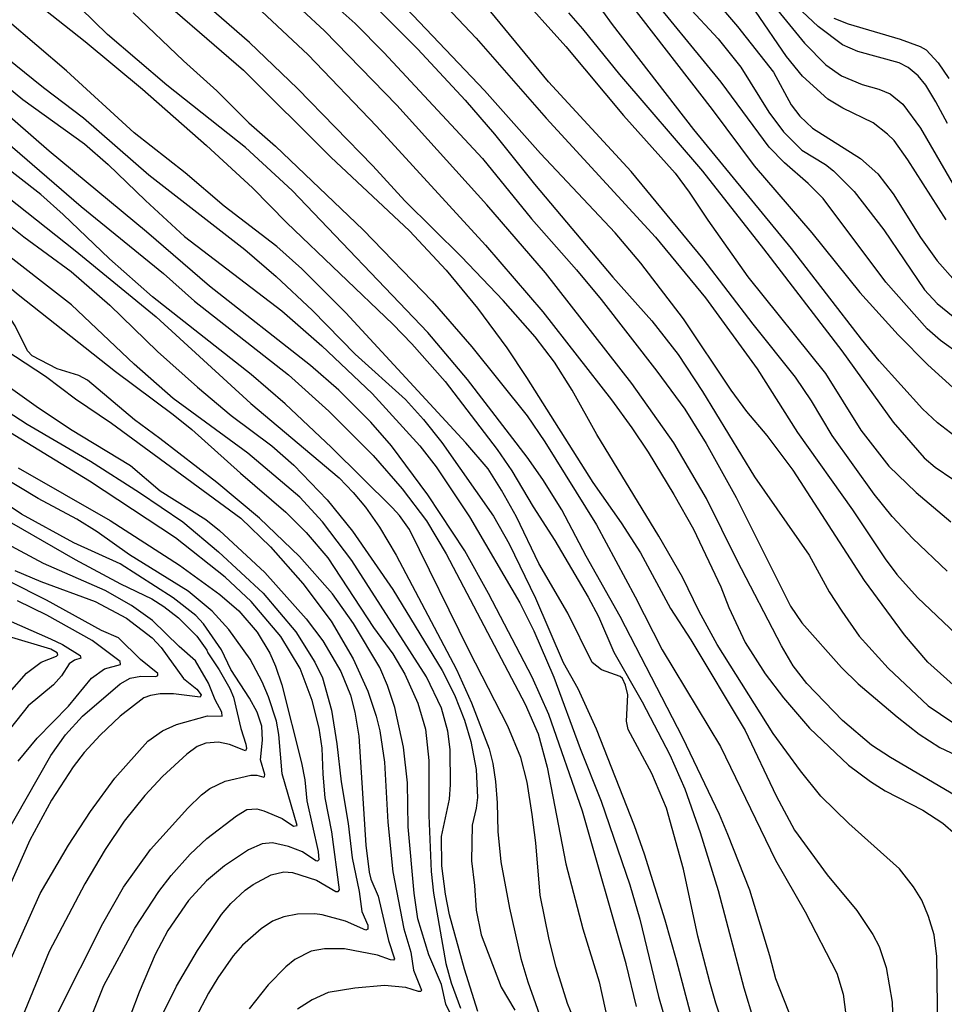
# Model space of a CAD drawing. Units: millimetres. Extents: x 190365 to 192776, y 1660434 to 1663208.
# Drawn here: x 190579 to 190706, y 1662830 to 1662965 of the extents above; entities that cross this region are included whole.
import ezdxf

# ---------------------------------------------------------------- set-up
doc = ezdxf.new("R2010")
doc.units = ezdxf.units.MM
doc.header["$MEASUREMENT"] = 0
for name, color, linetype in [('IMAGEM', 7, 'Continuous'), ('V-CURVA_DE_NIVEL', 4, 'Continuous'), ('V-CURVA_MESTRA', 1, 'Continuous')]:
    doc.layers.add(name, color=color, linetype=linetype)
picture_1 = doc.add_image_def('image1.jpg', size_in_pixel=(4016, 4621))

msp = doc.modelspace()

# ---------------------------------------------------------------- linework, layer by layer
at = {"layer": 'V-CURVA_DE_NIVEL'}
for points in [[(190588.41, 1662988.75), (190618.83, 1662960.2), (190628.19, 1662950.42), (190643.16, 1662934.11), (190651, 1662924.95), (190660.44, 1662912.89), (190663.25, 1662909.07), (190665.46, 1662905.73), (190669.01, 1662899.92), (190671.69, 1662895.16), (190675.45, 1662887.25), (190676.53, 1662884.4), (190678.79, 1662879.6), (190681.51, 1662875.3), (190684.02, 1662872.01), (190687.59, 1662867.86), (190692.95, 1662862.78), (190695.97, 1662860.54), (190697.97, 1662859.27), (190703.16, 1662856.61), (190705.88, 1662854.83), (190707.68, 1662853.28)], [(190663.78, 1662980.42), (190677.73, 1662964.11), (190682.64, 1662957.84), (190685.06, 1662953.37), (190686.25, 1662951.78), (190688.02, 1662950.16), (190694.57, 1662946.01), (190696.97, 1662943.91), (190699.05, 1662941.13), (190702.81, 1662935.15), (190705.11, 1662931.94), (190707.64, 1662929.11)], [(190687.12, 1662822.92), (190682.96, 1662833.46), (190682.15, 1662836.65), (190679.41, 1662845.62), (190676.41, 1662853.28), (190675.26, 1662856), (190670.2, 1662866.55), (190661.65, 1662883.17), (190656.97, 1662891.46), (190653.62, 1662897.8), (190651.04, 1662901.97), (190648.88, 1662905.03), (190640.67, 1662915.66), (190635.23, 1662922.12), (190616.62, 1662941.6), (190610.22, 1662947.5), (190599.44, 1662956.03), (190591.32, 1662963), (190580.12, 1662973.97)], [(190621.09, 1662973.83), (190633.87, 1662960.99), (190640.37, 1662953.97), (190644.39, 1662949.34), (190649.9, 1662942.48), (190660.63, 1662929.73), (190665.97, 1662923.74), (190669.58, 1662919.1), (190672.94, 1662914.04), (190680.04, 1662902.31), (190687.55, 1662891.59), (190690.31, 1662886.57), (190692.01, 1662883.91), (190694.42, 1662880.49), (190698.37, 1662876.07), (190703.88, 1662870.92), (190707.24, 1662868.62)], [(190595, 1662910.13), (190588.56, 1662915.59), (190587.37, 1662916.23), (190584.39, 1662917.12), (190580.97, 1662918.93), (190580.35, 1662919.61), (190578.65, 1662923.06), (190577.53, 1662924.71), (190566.07, 1662933.56), (190556.84, 1662940.21), (190553.22, 1662943.23), (190543, 1662952.37), (190533.92, 1662959.41), (190527.9, 1662964.79), (190520.38, 1662971.87)], [(190551.52, 1662972.7), (190559.9, 1662964.79), (190569.25, 1662955.5), (190573.55, 1662951.61), (190587.71, 1662939.4), (190598.98, 1662930.22), (190603.25, 1662926.43), (190616.13, 1662916.34), (190621.69, 1662911.34), (190627.74, 1662905.24), (190631.74, 1662900.69), (190635.06, 1662896.29), (190637.78, 1662891.76), (190648.62, 1662871.14), (190650.36, 1662867.06), (190651.6, 1662862.51), (190654.19, 1662849.24), (190656.51, 1662840.31), (190658.76, 1662833.04), (190661.12, 1662822.24)], [(190705.19, 1662826.53), (190705.05, 1662836.52), (190704.69, 1662839.5), (190703.92, 1662842.01), (190703.01, 1662844.26), (190701.88, 1662846.09), (190699.94, 1662848.54), (190693.01, 1662854.76), (190689.17, 1662858.55), (190686.36, 1662862.02), (190682.59, 1662867.12), (190674.92, 1662879.34), (190672.47, 1662883.85), (190670.16, 1662888.57), (190666.95, 1662894.18), (190658.42, 1662908.13), (190655.04, 1662914.21), (190652.62, 1662918.04), (190649.98, 1662921.53), (190645.6, 1662926.5), (190639.88, 1662932.52), (190632.1, 1662940.19), (190627.72, 1662944.98), (190617.37, 1662955.59), (190610.8, 1662961.9), (190599.29, 1662971.95)], [(190678.92, 1662971.66), (190686.93, 1662961.81), (190689.83, 1662958.85), (190691.97, 1662957.32), (190694.82, 1662956.13), (190697.12, 1662955.48), (190698.65, 1662954.86), (190700.41, 1662953.42), (190702.84, 1662950.16), (190707.62, 1662941.89)], [(190642.11, 1662829), (190640.26, 1662834.82), (190638.24, 1662842.27), (190637.65, 1662845.09), (190637.16, 1662848.98), (190637.14, 1662853.01), (190638.2, 1662858.13), (190638.35, 1662860.12), (190638.29, 1662864.93), (190637.97, 1662867.44), (190637.12, 1662870.58), (190635.08, 1662874.88), (190624.83, 1662890.83), (190620.81, 1662896.14), (190617.71, 1662899.52), (190610.56, 1662905.56), (190600.3, 1662913.06), (190594.98, 1662917.8), (190586.39, 1662925.9), (190575.81, 1662934.11), (190560.8, 1662946.18), (190543.8, 1662960.56), (190531.69, 1662971.44)], [(190595.56, 1662970.57), (190609.95, 1662958.11), (190621.96, 1662946.18), (190632.74, 1662936.05), (190637.74, 1662930.69), (190642.07, 1662925.48), (190646.07, 1662920.04), (190648.79, 1662915.97), (190657.87, 1662901.56), (190661.78, 1662896.01), (190664.42, 1662891.89), (190668.54, 1662884.28), (190671.33, 1662879.96), (190678.75, 1662867.52), (190683.04, 1662858.59), (190685.55, 1662853.87), (190690.01, 1662847.75), (190694.1, 1662842.86), (190696.29, 1662839.56), (190697.16, 1662837.93), (190698.12, 1662835.04), (190698.94, 1662830.27), (190699.14, 1662823.13)], [(190707.28, 1662873.79), (190703.81, 1662876.92), (190700.64, 1662880.64), (190695.16, 1662888.12), (190685.36, 1662903.22), (190681.79, 1662908), (190679.02, 1662911.3), (190676.83, 1662914.23), (190670.31, 1662923.99), (190664.44, 1662931.65), (190660.93, 1662935.81), (190650.68, 1662946.68), (190643.03, 1662955.33), (190627.83, 1662971.32)], [(190633.63, 1662971.23), (190641.86, 1662962.49), (190651.49, 1662951.5), (190666.48, 1662935.19), (190673.33, 1662926.88), (190680.43, 1662917.15), (190685.95, 1662908.43), (190693.48, 1662897.8), (190697.99, 1662891.06), (190699.58, 1662888.91), (190702.39, 1662885.78), (190707.73, 1662880.76)], [(190707.58, 1662858.61), (190698.69, 1662863.82), (190696.08, 1662865.52), (190692.12, 1662868.9), (190687.25, 1662873.96), (190685.36, 1662876.41), (190683.76, 1662879.13), (190677.68, 1662890.83), (190673.45, 1662899.37), (190668.99, 1662906.98), (190663.21, 1662915.15), (190651.38, 1662930.29), (190643.35, 1662939.62), (190630.99, 1662953.29), (190621.07, 1662963.49), (190614.97, 1662969.21)], [(190708.37, 1662919.01), (190705.54, 1662921.05), (190703.75, 1662922.65), (190698.05, 1662929.05), (190689.46, 1662940.49), (190687.42, 1662942.57), (190684.15, 1662945.38), (190682.08, 1662947.55), (190675.47, 1662956.44), (190664.48, 1662969.96)], [(190663.86, 1662829.68), (190662.44, 1662835.55), (190656.46, 1662856.47), (190651.83, 1662869.73), (190649.58, 1662874.84), (190643.58, 1662886.32), (190640.31, 1662892.19), (190635.23, 1662899.84), (190630.25, 1662906.6), (190627.44, 1662909.83), (190623.02, 1662914.21), (190619.14, 1662917.61), (190605.29, 1662928.47), (190596.66, 1662935.92), (190583.33, 1662947.01), (190571.08, 1662957.64), (190558.99, 1662968.81)], [(190706.49, 1662889.38), (190701.75, 1662893.86), (190698.93, 1662896.9), (190696.46, 1662899.96), (190690.69, 1662908), (190687.85, 1662912.77), (190685.66, 1662916), (190679.87, 1662923.27), (190673.01, 1662932.24), (190663.14, 1662944.23), (190651.81, 1662956.52), (190641.97, 1662968.47)], [(190707.52, 1662907.89), (190705.13, 1662909.74), (190703.09, 1662911.64), (190697.14, 1662918.25), (190694.71, 1662921.19), (190685.12, 1662933.64), (190671.75, 1662949.95), (190660.57, 1662964.39), (190657.93, 1662968.09)], [(190531.11, 1662967.17), (190554.93, 1662947.46), (190562.43, 1662940.91), (190569.34, 1662935.47), (190579.06, 1662927.35), (190592.41, 1662916.76), (190600.32, 1662910.89), (190602.89, 1662908.81), (190609.54, 1662902.81), (190615.77, 1662897.46), (190618.56, 1662894.69), (190621.51, 1662891.21), (190627.8, 1662881.68), (190630.44, 1662878.03), (190632.1, 1662875.24), (190633.87, 1662871.27), (190634.95, 1662867.74), (190635.38, 1662863.44), (190635.4, 1662855.87), (190635.71, 1662848.18), (190636.01, 1662845.24), (190637.71, 1662835.59), (190638.46, 1662832.91), (190639.75, 1662829.47)], [(190569.3, 1662967.25), (190577.33, 1662959.94), (190582.54, 1662955.71), (190588.01, 1662951.59), (190596.98, 1662943.76), (190610.16, 1662933.49), (190614.46, 1662929.81), (190619.43, 1662925.12), (190625.28, 1662919.16), (190632.17, 1662912.93), (190634.67, 1662910.17), (190637.18, 1662907.03), (190644.24, 1662896.95), (190646.39, 1662893.14), (190650, 1662885.7), (190653.83, 1662876.88), (190655.81, 1662873.31), (190658.34, 1662867.78), (190663.57, 1662854.51), (190664.91, 1662850.64), (190667.75, 1662841.58), (190669.29, 1662836.06), (190672.03, 1662825.72)], [(190581.73, 1662967.21), (190588.26, 1662962.04), (190596.13, 1662955.52), (190604.89, 1662947.78), (190611.18, 1662941.96), (190615.92, 1662937.17), (190630.47, 1662923.26), (190633.06, 1662920.59), (190637.61, 1662915.42), (190644.77, 1662906.09), (190646.79, 1662903.13), (190649.7, 1662898.22), (190652.68, 1662893.61), (190657.25, 1662885.83), (190658.66, 1662883.19), (190660.78, 1662878.26), (190664.63, 1662871.48), (190668.46, 1662864.21), (190670.5, 1662859.53), (190672.6, 1662853.53), (190675.09, 1662845.58), (190678.58, 1662832.23), (190682.57, 1662819.05)], [(190663.06, 1662967.15), (190674.26, 1662952.69), (190680, 1662945), (190687.91, 1662935.81), (190694.5, 1662927.6), (190699.75, 1662921.8), (190703.81, 1662917.7), (190709.24, 1662912.8)], [(190706.34, 1662937.56), (190701.09, 1662945.81), (190699.22, 1662948.44), (190698.31, 1662949.35), (190696.31, 1662950.86), (190692.19, 1662952.9), (190690.1, 1662954.11), (190686.63, 1662957.3), (190684.44, 1662959.99), (190680.19, 1662966.22)], [(190706.53, 1662950.78), (190704.94, 1662953.76), (190703.54, 1662956.05), (190702.52, 1662957.35), (190701.14, 1662958.49), (190699.9, 1662959.13), (190694.23, 1662960.66), (190692.1, 1662961.6), (190688.78, 1662964.11), (190685.85, 1662966.85)], [(190548.78, 1662965.07), (190559.18, 1662956.33), (190573.59, 1662943.87), (190586.88, 1662933.38), (190598, 1662924.26), (190610.99, 1662912.38), (190623.07, 1662902.17), (190625, 1662900.2), (190626.7, 1662898.18), (190628.61, 1662895.44), (190630.91, 1662891.59), (190639.2, 1662875.88), (190641.22, 1662871.35), (190643.67, 1662865.01), (190644.16, 1662863.02), (190644.52, 1662860.55), (190644.77, 1662857.62), (190644.86, 1662853.7), (190645.28, 1662849.54), (190646.43, 1662843.16), (190648.02, 1662836.27), (190648.98, 1662833.08), (190651.36, 1662826.36)], [(190676.45, 1662825.17), (190674.73, 1662830.15), (190673.94, 1662833), (190672.3, 1662839.33), (190670.33, 1662848.52), (190667.99, 1662856.89), (190665.97, 1662861.66), (190662.72, 1662867.65), (190662.5, 1662868.8), (190662.67, 1662872.41), (190662.37, 1662873.77), (190661.95, 1662874.67), (190661.63, 1662874.96), (190659.06, 1662875.85), (190657.8, 1662876.86), (190654.47, 1662883.64), (190650.47, 1662890.44), (190647.41, 1662896.86), (190645.37, 1662900.52), (190643.52, 1662903.41), (190640.48, 1662906.98), (190624, 1662924.82), (190617.98, 1662930.86), (190614.52, 1662933.9), (190607.31, 1662939.47), (190601.95, 1662944.02), (190594.98, 1662949.5), (190585.71, 1662958.03), (190577.57, 1662964.98)], [(190654.55, 1662965.96), (190656.47, 1662963.79), (190661.55, 1662957.52), (190672.9, 1662944.27), (190681.3, 1662933.6), (190692.01, 1662919.59), (190699.07, 1662909.81), (190703.33, 1662904.94), (190704.83, 1662903.66), (190707.24, 1662902)], [(190656.04, 1662826.06), (190654.4, 1662830.1), (190652.85, 1662835.08), (190651.87, 1662838.86), (190650.64, 1662844.94), (190650.07, 1662852.13), (190649.58, 1662856), (190648.88, 1662860.46), (190648, 1662863.82), (190646.22, 1662868.12), (190640.92, 1662878.45), (190632.74, 1662895.12), (190631.38, 1662897.01), (190630.4, 1662898.09), (190622.02, 1662906.37), (190615.69, 1662912.34), (190611.03, 1662916.38), (190597.47, 1662927.01), (190591.58, 1662932.24), (190585.22, 1662938.32), (190582.16, 1662941.04), (190572.78, 1662948.33)], [(190571.74, 1662923.35), (190582.82, 1662916.12), (190586.94, 1662913.04), (190591.86, 1662909.7), (190609.59, 1662896.67), (190613.67, 1662892.74), (190618.09, 1662887.72), (190622, 1662882.55), (190625, 1662877.37), (190627.04, 1662872.92), (190628.17, 1662869.52), (190628.68, 1662867.48), (190629.32, 1662863.19), (190629.76, 1662854.94), (190630.46, 1662848.13), (190631.97, 1662840.31), (190632.91, 1662837.12), (190633.29, 1662834.65), (190634.4, 1662831.91), (190634.27, 1662831.74), (190633.99, 1662831.74), (190632.23, 1662832.29), (190629.3, 1662832.55), (190625.22, 1662832.21), (190621.6, 1662831.61), (190619.39, 1662830.59), (190617.39, 1662829.33)], [(190575.55, 1662912.61), (190580.29, 1662909.53), (190588.99, 1662904.47), (190595.71, 1662900.2), (190601.64, 1662896.16), (190606.55, 1662892.03), (190612.65, 1662886.36), (190617.15, 1662881.05), (190619.75, 1662876.92), (190620.79, 1662874.75), (190622.04, 1662870.33), (190622.79, 1662865.69), (190623.36, 1662860.51), (190624.32, 1662854.77), (190624.85, 1662850.09), (190625.83, 1662845.45), (190626.19, 1662842.73), (190627, 1662840.82), (190627.04, 1662840.27), (190626.74, 1662840.13), (190623.94, 1662841.39), (190620.75, 1662842.26), (190619.73, 1662842.39), (190617.35, 1662842.33), (190615.52, 1662841.99), (190613.95, 1662841.37), (190612.37, 1662840.35), (190609.84, 1662838.07), (190608.56, 1662836.65), (190606.46, 1662833.59), (190605.18, 1662831.51), (190603.4, 1662828.11)], [(190598.63, 1662828.11), (190600.78, 1662832.49), (190603.65, 1662837.38), (190606.97, 1662842.31), (190608.24, 1662843.8), (190610.2, 1662845.64), (190611.31, 1662846.43), (190613.75, 1662847.75), (190615.48, 1662848.15), (190616.67, 1662848.07), (190619.99, 1662847), (190622.62, 1662845.43), (190622.94, 1662845.43), (190623.13, 1662845.68), (190622.09, 1662853.62), (190621.17, 1662858.3), (190620.87, 1662861.53), (190620.75, 1662865.1), (190620.36, 1662867.86), (190619.37, 1662871.65), (190617.73, 1662876.03), (190615.07, 1662880.41), (190611.01, 1662885.23), (190607.46, 1662888.55), (190600.62, 1662893.97), (190588.84, 1662901.73), (190572.42, 1662911.76)], [(190638.61, 1662828.13), (190637.71, 1662829.98), (190637.1, 1662832.7), (190635.37, 1662836.78), (190633.89, 1662841.71), (190633.37, 1662845.24), (190632.57, 1662854.3), (190632.44, 1662860.34), (190631.93, 1662865.23), (190630.7, 1662870.71), (190629.72, 1662873.69), (190628.65, 1662876.16), (190625.06, 1662882.19), (190622.17, 1662886.28), (190617.66, 1662891.42), (190612.18, 1662896.65), (190606.33, 1662901.54), (190598.51, 1662907.6), (190595, 1662910.13)], [(190588.17, 1662825.94), (190590.83, 1662832.57), (190595.04, 1662840.44), (190598.34, 1662845.45), (190600.06, 1662847.67), (190602.67, 1662850.56), (190604.95, 1662852.72), (190609.01, 1662855.81), (190610.42, 1662856.68), (190611.78, 1662856.78), (190612.76, 1662856.53), (190615.27, 1662855.46), (190616.84, 1662854.42), (190617.34, 1662854.49), (190615.28, 1662861.61), (190614.82, 1662866.97), (190614.5, 1662868.8), (190613.41, 1662872.16), (190612.54, 1662874.2), (190610.9, 1662877.3), (190607.97, 1662881.39), (190605.68, 1662883.89), (190602.38, 1662886.66), (190594.34, 1662891.65), (190589.9, 1662894.8), (190587.11, 1662896.54), (190581.8, 1662899.37), (190574.27, 1662903.9)], [(190579.08, 1662903.58), (190591.67, 1662896.33), (190601.19, 1662890.2), (190606.72, 1662886.19), (190609.33, 1662883.93), (190611.82, 1662881), (190613.56, 1662878.15), (190614.37, 1662876.37), (190615.22, 1662873.82), (190617.94, 1662863.1), (190618.39, 1662860.76), (190618.64, 1662857.91), (190620.22, 1662850.94), (190620.32, 1662849.79), (190620.13, 1662849.62), (190619.88, 1662849.66), (190618.07, 1662850.91), (190616.12, 1662851.64), (190613.95, 1662852.15), (190612.54, 1662851.98), (190610.63, 1662851.15), (190607.36, 1662848.98), (190604.87, 1662846.92), (190602.4, 1662844.22), (190599.61, 1662840.1), (190597.85, 1662836.82), (190595.66, 1662831.63), (190593.38, 1662825.6)], [(190575.08, 1662897.75), (190586.9, 1662890.99), (190593.11, 1662887.63), (190597.41, 1662885.59), (190599.06, 1662884.53), (190601.06, 1662882.98), (190603.57, 1662880.47), (190604.95, 1662878.57), (190605.06, 1662878.17), (190606.64, 1662875.85), (190608.1, 1662873.31), (190608.61, 1662872.12), (190609.59, 1662867.82), (190610.29, 1662865.65), (190610.39, 1662865.06), (190610.25, 1662864.73), (190608.04, 1662865.6), (190606.55, 1662865.92), (190604.81, 1662865.8), (190603.61, 1662865.35), (190602.21, 1662864.31), (190598.85, 1662861.23), (190596.43, 1662858.63), (190593.6, 1662855.11), (190591, 1662851.21), (190588.2, 1662846.52), (190583.29, 1662837.22), (190578.1, 1662824.53)], [(190576.97, 1662852.56), (190583.56, 1662864.12), (190585.54, 1662866.93), (190587.9, 1662869.52), (190593.03, 1662873.92), (190594.43, 1662874.7), (190595.88, 1662874.98), (190597.92, 1662874.94), (190598.23, 1662875.09), (190598.21, 1662875.35), (190595.83, 1662877.28), (190592.81, 1662880.23), (190590.48, 1662881.25), (190582.95, 1662885.42), (190567.21, 1662893.31)], [(190554.5, 1662892.86), (190583.5, 1662880.1), (190585.12, 1662879.34), (190587.58, 1662877.81), (190587.66, 1662877.47), (190586.78, 1662877.17), (190586.07, 1662876.7), (190585.01, 1662875.05), (190583.92, 1662873.79), (190580.42, 1662870.94), (190577.12, 1662866.76)], [(190578.12, 1662836.27), (190582.07, 1662845.2), (190585.96, 1662851.83), (190588.98, 1662856.43), (190592.3, 1662861.02), (190596.83, 1662866.05), (190598.87, 1662867.48), (190600.77, 1662868.37), (190605.02, 1662869.54), (190607.06, 1662869.5), (190606.99, 1662870.05), (190606.08, 1662871.73), (190605.18, 1662874.03), (190603.4, 1662877.09), (190601.15, 1662879.06), (190597.49, 1662882.64), (190594.6, 1662884.7), (190591.01, 1662886.74), (190582.52, 1662890.44), (190577.51, 1662893.16)], [(190578.61, 1662889.5), (190582.18, 1662887.99), (190589.62, 1662885.21), (190593.92, 1662882.95), (190597.45, 1662880.25), (190598.66, 1662878.92), (190601.74, 1662874.69), (190603.55, 1662873.2), (190604.16, 1662872.43), (190604, 1662872.13), (190600.38, 1662872.56), (190598.55, 1662872.56), (190597.19, 1662872.35), (190596.3, 1662872.03), (190593.07, 1662869.5), (190590.3, 1662866.88), (190588.13, 1662864.5), (190586.62, 1662862.53), (190583.62, 1662857.96), (190580.67, 1662852.51), (190577.86, 1662846.18)], [(190577.88, 1662872.77), (190580.2, 1662875.39), (190582.22, 1662876.9), (190584.33, 1662877.72), (190584.52, 1662877.9), (190584.43, 1662878.19), (190583.54, 1662878.7), (190577.72, 1662880.44)]]:
    msp.add_lwpolyline(points, dxfattribs=at)
at = {"layer": 'V-CURVA_MESTRA'}
for points in [[(190615.84, 1662972.97), (190625.3, 1662964.51), (190629.21, 1662960.52), (190642.73, 1662945.98), (190649.45, 1662937.72), (190655.62, 1662930.73), (190659, 1662926.65), (190666.65, 1662916.81), (190670.48, 1662911.59), (190673.43, 1662906.88), (190677.56, 1662899.5), (190684.98, 1662884.57), (190686.55, 1662882.3), (190691.97, 1662876.16), (190694.29, 1662873.94), (190699.6, 1662869.39), (190702.65, 1662867.01), (190705.45, 1662865.22), (190710.73, 1662862.72)], [(190558.28, 1662972.8), (190568.93, 1662963.53), (190576.5, 1662956.67), (190579.69, 1662954.1), (190588.15, 1662948.01), (190591.39, 1662945.19), (190596.51, 1662940.23), (190601.89, 1662935.3), (190615.24, 1662925.1), (190620.73, 1662920.31), (190627.6, 1662913.76), (190634.17, 1662906.56), (190636.4, 1662903.71), (190640.97, 1662896.84), (190647.86, 1662885.04), (190649.77, 1662881.22), (190652.53, 1662874.84), (190656.13, 1662865.06), (190659, 1662857.83), (190662.97, 1662846.35), (190664.33, 1662841.67), (190666.88, 1662831.04), (190670.1, 1662819.98)], [(190647.26, 1662969.07), (190654.19, 1662961.37), (190662.1, 1662951.88), (190669.16, 1662943.97), (190671.1, 1662941.38), (190673.65, 1662937.51), (190679.13, 1662929.75), (190689.81, 1662916.51), (190694.63, 1662908.73), (190698.48, 1662903.79), (190702.23, 1662900.17), (190706.98, 1662896.14)], [(190670.8, 1662966.98), (190675.07, 1662962.39), (190678.16, 1662958.52), (190682.02, 1662952.35), (190684.04, 1662949.63), (190686.55, 1662947.12), (190689.8, 1662945.19), (190690.91, 1662944.32), (190693.74, 1662941.47), (190697.8, 1662936.21), (190703.39, 1662927.96), (190705.11, 1662926.08), (190707.28, 1662924.31)], [(190594.83, 1662965.96), (190601.72, 1662959.39), (190606.31, 1662955.29), (190610.71, 1662950.9), (190614.35, 1662947.69), (190626.38, 1662936.2), (190635.85, 1662926.42), (190641.29, 1662920.17), (190648.86, 1662910.7), (190651.28, 1662907.11), (190658.36, 1662895.76), (190663.68, 1662885.89), (190667.37, 1662878.58), (190675.41, 1662865.35), (190682.94, 1662849.75), (190686.98, 1662842.65), (190691.36, 1662834.23), (190692.23, 1662831.38), (190692.57, 1662828.53)], [(190690.95, 1662965.24), (190692.91, 1662964.45), (190700.05, 1662962.35), (190702.78, 1662961.33), (190703.58, 1662960.88), (190705.22, 1662959.09), (190706.71, 1662956.95)], [(190572.23, 1662941.28), (190579.84, 1662935.24), (190586.35, 1662930.5), (190591.62, 1662925.86), (190598.19, 1662919.52), (190603.65, 1662914.61), (190608.29, 1662910.76), (190613.84, 1662906.56), (190616.88, 1662903.94), (190621.43, 1662899.18), (190624.9, 1662894.88), (190630.47, 1662886.87), (190637.23, 1662875.77), (190638.89, 1662872.41), (190640.27, 1662868.93), (190641.16, 1662866.03), (190641.88, 1662862.17), (190642.07, 1662858.34), (190641.9, 1662856.89), (190641.35, 1662854.55), (190641.24, 1662849.66), (190641.67, 1662846.26), (190641.88, 1662842.9), (190642.56, 1662839.5), (190645.31, 1662832.32), (190647.16, 1662829.17)], [(190574.91, 1662916.74), (190581.54, 1662912), (190586.26, 1662908.87), (190594.45, 1662903.9), (190598.55, 1662900.41), (190604.81, 1662896.46), (190606.67, 1662894.97), (190612.88, 1662889.21), (190618.56, 1662882.87), (190620.84, 1662879.85), (190623.3, 1662875.64), (190624.62, 1662872.37), (190625.24, 1662870.03), (190625.77, 1662866.76), (190626.74, 1662851.83), (190627.21, 1662848.09), (190627.44, 1662847.16), (190628.42, 1662844.82), (190629.87, 1662838.74), (190630.68, 1662836.2), (190630.53, 1662836.05), (190630.12, 1662836.07), (190628.36, 1662836.74), (190623.81, 1662837.59), (190621.09, 1662837.61), (190619.26, 1662837.27), (190617.01, 1662836.12), (190615.75, 1662835.1), (190613.35, 1662832.65), (190610.76, 1662829.34)], [(190584.48, 1662828.83), (190590.67, 1662841.07), (190593.51, 1662846.05), (190597.23, 1662851.21), (190602.32, 1662856.87), (190604.21, 1662858.7), (190605.33, 1662859.57), (190607.44, 1662860.57), (190610.97, 1662861.4), (190611.78, 1662861.42), (190612.76, 1662861.12), (190612.84, 1662861.23), (190612.9, 1662861.48), (190612.31, 1662863.53), (190612.58, 1662866.21), (190612.46, 1662868.12), (190611.84, 1662870.03), (190610.8, 1662871.95), (190608.23, 1662875.9), (190606.97, 1662878.58), (190604.49, 1662882.17), (190603.42, 1662883.32), (190600.34, 1662885.74), (190593.07, 1662890.38), (190586.71, 1662893.27), (190579.5, 1662897.22), (190568.3, 1662904.77)], [(190579.08, 1662863.31), (190581.65, 1662866.48), (190585.97, 1662870.88), (190589.13, 1662874.73), (190590.88, 1662876.01), (190593.09, 1662876.6), (190593.05, 1662877.01), (190589.22, 1662879.89), (190582.99, 1662883.34), (190578.95, 1662885.32)]]:
    msp.add_lwpolyline(points, dxfattribs=at)

# ---------------------------------------------------------------- referenced raster images: frames only (the image files are external)
at = {"layer": 'IMAGEM'}
image = msp.add_image(picture_1, insert=(190365.88, 1660434.22), size_in_units=(2410.2, 2773.29), dxfattribs=at)
image.dxf.flags = 7

doc.saveas('drawing.dxf')
